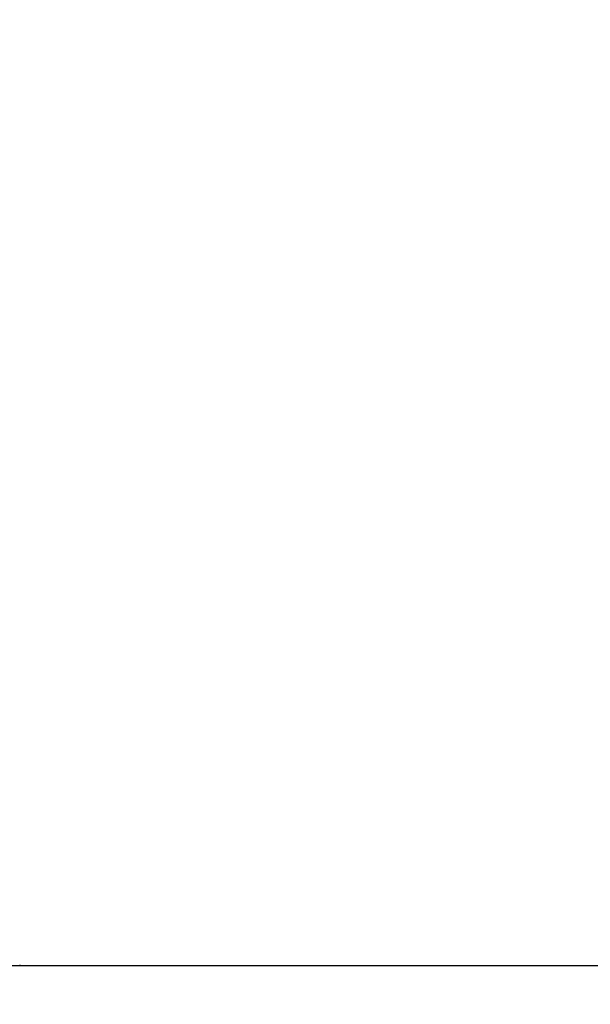
# Model space of a CAD drawing. Units: millimetres. Extents: x -2453 to 7746, y -16110 to -2254.
# Drawn here: x 4149 to 4361, y -12028 to -11664 of the extents above; entities that cross this region are included whole.
import ezdxf

# ---------------------------------------------------------------- set-up
doc = ezdxf.new("R2010")
doc.units = ezdxf.units.MM
doc.header["$PDSIZE"] = -1
doc.layers.add('размер', color=92, linetype='Continuous', lineweight=15)
doc.dimstyles.new('Размер М1.1', dxfattribs={"dimtxt": 300, "dimasz": 200, "dimexe": 1, "dimexo": 1, "dimgap": 50, "dimtad": 1, "dimdec": 0, "dimzin": 0, "dimtxsty": 'Standard', "dimcen": 2.5, "dimazin": 0, "dimtfac": 1, "dimtmove": 0, "dimatfit": 3, "dimfxl": 1, "dimtzin": 0, "dimarcsym": 0})

# ---------------------------------------------------------------- blocks, each defined once
blk = doc.blocks.new('*D20')
at = {"layer": 'Defpoints', "color": 0, "transparency": 16777216}
for p in [(7541.8, -6594.09), (-274.75, -12338.27), (7541.8, -12338.27)]:
    blk.add_point(p, dxfattribs=at)
at = {"layer": 'размер', "color": 0, "lineweight": -2, "transparency": 16777216}
for p, q in [((-274.75, -12337.27), (-274.75, -6593.09)), ((-74.75, -6594.09), (7341.8, -6594.09)), ((7541.8, -12337.27), (7541.8, -6593.09))]:
    blk.add_line(p, q, dxfattribs=at)
at = {"layer": 'размер', "color": 0, "transparency": 16777216}
for points in [[(-74.75, -6560.76), (-74.75, -6627.42), (-274.75, -6594.09)], [(7341.8, -6560.76), (7341.8, -6627.42), (7541.8, -6594.09)]]:
    blk.add_solid(points, dxfattribs=at)
at = {"layer": 'размер', "color": 0, "transparency": 16777216, "insert": (3633.53, -6394.09), "char_height": 300, "attachment_point": 5}
blk.add_mtext('7800', dxfattribs=at)

msp = doc.modelspace()

# ---------------------------------------------------------------- linework, layer by layer
at = {"color": 7, "linetype": 'Continuous', "lineweight": 25}
msp.add_line((4760.64, -12013.61), (2506.41, -12013.61), dxfattribs=at)
at = {"color": 8, "linetype": 'Continuous', "lineweight": 25}
msp.add_line((4149.47, -12013.25), (4149.49, -12013.61), dxfattribs=at)

# ---------------------------------------------------------------- dimensions: what is measured, and where the dimension line sits
at = {"layer": 'размер'}
dim = msp.add_linear_dim(base=(7541.8, -6594.09), p1=(-274.75, -12338.27), p2=(7541.8, -12338.27), text='7800', dimstyle='Размер М1.1', dxfattribs=at)
dim.commit()
dim.dimension.update_dxf_attribs({"geometry": '*D20', "text_midpoint": (3633.53, -6394.09)})

doc.saveas('drawing.dxf')
